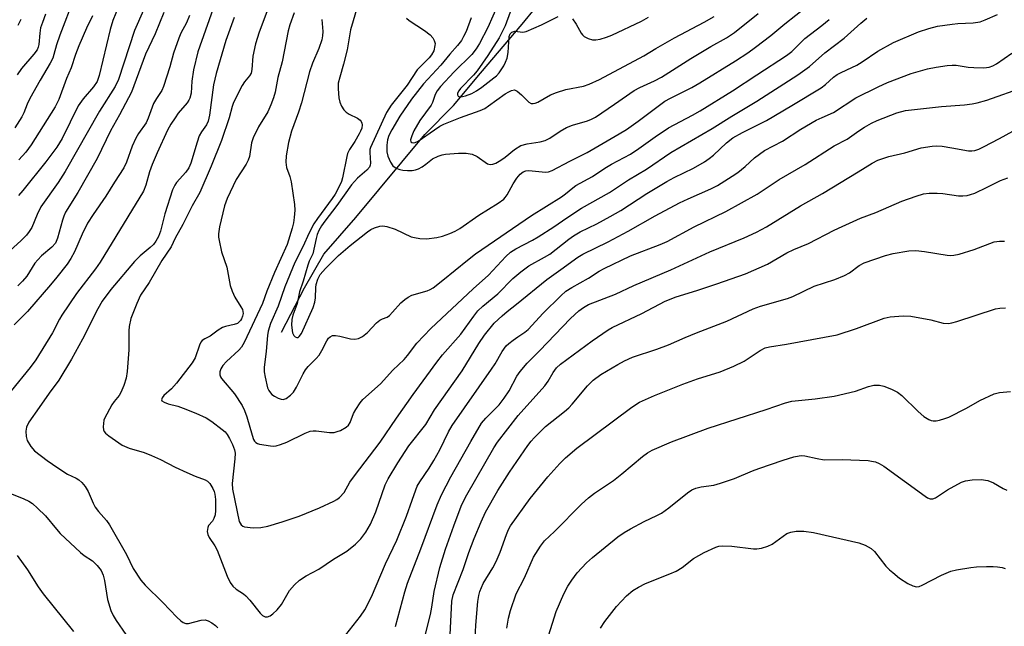
# Model space of a CAD drawing. Units: inches. Extents: x 1225772 to 1231772, y 593453 to 597453.
# Drawn here: x 1230181 to 1230436, y 595323 to 595480 of the extents above; entities that cross this region are included whole.
import ezdxf

# ---------------------------------------------------------------- set-up
doc = ezdxf.new("R2010")
doc.units = ezdxf.units.IN
doc.header["$MEASUREMENT"] = 0
doc.layers.add('HYDRO-Single Line Stream', color=4, linetype='Continuous')
doc.layers.add('Undefined', color=1, linetype='Continuous')

msp = doc.modelspace()

# ---------------------------------------------------------------- linework, layer by layer
at = {"layer": 'HYDRO-Single Line Stream'}
msp.add_lwpolyline([(1230248.63, 595399.05), (1230254.59, 595410.56), (1230259.67, 595419.29), (1230267.91, 595428.88), (1230285.88, 595450.42), (1230293.28, 595457.89), (1230300.3, 595466.34), (1230311.08, 595478.99), (1230318.18, 595487.72)], dxfattribs=at)
at = {"layer": 'Undefined'}
for points, elevation in [([(1230269.51, 595487.56), (1230266.57, 595477.51), (1230265.65, 595472.39), (1230264.7, 595468.61), (1230263.75, 595465.3), (1230263.38, 595463.68), (1230263.31, 595462.27), (1230263.55, 595459.94), (1230263.76, 595458.81), (1230264.2, 595457.73), (1230264.84, 595456.76), (1230265.45, 595456.16), (1230266.2, 595455.69), (1230268.34, 595454.6), (1230269.04, 595454.11), (1230269.34, 595453.73), (1230269.5, 595453.33), (1230269.57, 595452.86), (1230269.47, 595452.07), (1230269.18, 595451.29), (1230268.79, 595450.54), (1230267.64, 595448.6), (1230266.27, 595446.51), (1230265.78, 595445.49), (1230265.56, 595444.64), (1230264.51, 595439.17), (1230264.22, 595438.2), (1230263.79, 595437.22), (1230262.56, 595434.94), (1230261.82, 595433.74), (1230257.99, 595428.62), (1230257.02, 595427.18), (1230255.74, 595424.72), (1230254.25, 595421.36), (1230252.07, 595417.17), (1230249.55, 595410.84), (1230247.76, 595405.79), (1230245.76, 595401.3), (1230245.17, 595399.32), (1230244.98, 595398.18), (1230244.64, 595394.14), (1230244.17, 595389.93), (1230244.17, 595388.8), (1230244.39, 595387.41), (1230245.06, 595384.65), (1230245.38, 595383.93), (1230245.8, 595383.3), (1230246.13, 595382.93), (1230246.81, 595382.43), (1230247.82, 595381.93), (1230248.6, 595381.68), (1230249.1, 595381.64), (1230249.83, 595381.9), (1230250.97, 595382.7), (1230251.74, 595383.5), (1230252.55, 595384.83), (1230254.26, 595388.26), (1230254.84, 595389.28), (1230255.57, 595390.2), (1230257.65, 595392.24), (1230258.41, 595393.11), (1230259.15, 595394.31), (1230260.38, 595396.84), (1230260.86, 595397.49), (1230261.25, 595397.84), (1230261.92, 595398.18), (1230262.69, 595398.22), (1230263.78, 595398.04), (1230266.56, 595397.39), (1230267.67, 595397.26), (1230268.64, 595397.46), (1230269.66, 595397.98), (1230270.99, 595399.01), (1230273.32, 595401.47), (1230274.13, 595402.2), (1230274.82, 595402.58), (1230276.03, 595402.99), (1230276.7, 595403.42), (1230277.49, 595404.23), (1230279.58, 595406.67), (1230280.62, 595407.58), (1230281.52, 595408.17), (1230282.5, 595408.66), (1230286.43, 595409.83), (1230287.22, 595410.17), (1230287.97, 595410.6), (1230290.55, 595412.6), (1230296.89, 595417.79), (1230299, 595419.4), (1230313.47, 595429.32), (1230321.26, 595434.2), (1230322.36, 595434.99), (1230324.2, 595436.57), (1230325.05, 595437.19), (1230329.38, 595439.48), (1230332.56, 595441.63), (1230334.3, 595442.72), (1230339.23, 595445.3), (1230341.38, 595446.74), (1230345.58, 595449.77), (1230349.02, 595452.1), (1230355.32, 595455.43), (1230357.27, 595456.56), (1230365.67, 595461.75), (1230371.96, 595465.91), (1230379.71, 595470.85), (1230381.1, 595471.96), (1230384.43, 595475.27), (1230388.86, 595478.7), (1230390.73, 595480.25)], 494), ([(1230231.91, 595485.87), (1230226.98, 595471.88), (1230225.82, 595467.2), (1230225.42, 595464.27), (1230225.17, 595461.14), (1230224.84, 595459.8), (1230224.63, 595459.3), (1230224.18, 595458.59), (1230221.88, 595455.88), (1230221.04, 595454.75), (1230219.92, 595453.04), (1230219.11, 595451.54), (1230216.36, 595445.63), (1230215.07, 595442.61), (1230214.4, 595440.7), (1230213.49, 595437.25), (1230212.85, 595435.72), (1230201.59, 595417.24), (1230200.35, 595415.51), (1230195.47, 595409.13), (1230191.68, 595403.45), (1230191.07, 595402.43), (1230189.27, 595398.91), (1230184.88, 595391.87), (1230183.43, 595389.89), (1230178.52, 595383.87)], 504), ([(1230194.87, 595485.94), (1230191.15, 595476.18), (1230190.27, 595473.64), (1230189.62, 595471.16), (1230189.3, 595470.24), (1230188.63, 595468.93), (1230186.03, 595464.52), (1230183.33, 595459.72), (1230182.65, 595458.28), (1230181.78, 595455.98), (1230181.32, 595455.01), (1230179.42, 595452.1)], 516), ([(1230245.91, 595485.02), (1230242.84, 595476.95), (1230241.94, 595473.93), (1230241.22, 595470.76), (1230240.99, 595467.24), (1230240.79, 595466.34), (1230240.37, 595465.57), (1230239.08, 595464.02), (1230238.46, 595463.09), (1230236.23, 595458.71), (1230235.88, 595457.68), (1230235.09, 595454.75), (1230233.09, 595448.8), (1230230.44, 595442.14), (1230227.44, 595435.31), (1230225.43, 595431.86), (1230223.06, 595427.06), (1230221.08, 595423.44), (1230220, 595421.21), (1230217.59, 595417.72), (1230214.28, 595411.95), (1230212.09, 595408.65), (1230211.08, 595406.53), (1230209.58, 595402.62), (1230209.11, 595400.54), (1230209.03, 595399.42), (1230209.02, 595394.51), (1230208.62, 595388.91), (1230208.36, 595387.18), (1230207.71, 595385.25), (1230206.93, 595383.38), (1230206.5, 595382.64), (1230205.22, 595381.06), (1230204.67, 595380.24), (1230202.72, 595376.71), (1230202.55, 595376.2), (1230202.43, 595375.38), (1230202.42, 595374.55), (1230202.5, 595373.75), (1230202.67, 595373.27), (1230202.97, 595372.85), (1230203.81, 595372.14), (1230207.32, 595369.72), (1230209.16, 595369), (1230213.05, 595367.85), (1230214.9, 595367.1), (1230217.25, 595366.03), (1230221.08, 595364), (1230224.06, 595362.62), (1230226.26, 595361.68), (1230228.84, 595360.78), (1230229.49, 595360.37), (1230230.03, 595359.84), (1230230.87, 595358.48), (1230231.19, 595357.74), (1230231.37, 595357.07), (1230231.52, 595355.65), (1230231.54, 595352.8), (1230231.44, 595351.68), (1230231.12, 595350.69), (1230230.74, 595350.03), (1230229.73, 595348.9), (1230229.52, 595348.42), (1230229.36, 595347.36), (1230229.5, 595346.57), (1230229.87, 595345.82), (1230231.33, 595343.65), (1230231.98, 595342.46), (1230234.57, 595335.71), (1230235.35, 595334.12), (1230236.06, 595333.19), (1230236.88, 595332.37), (1230238.82, 595331.13), (1230239.42, 595330.64), (1230240.41, 595329.54), (1230243.13, 595326.13), (1230243.73, 595325.56), (1230244.38, 595325.23), (1230245.05, 595325.16), (1230245.75, 595325.42), (1230246.42, 595325.94), (1230247.49, 595326.98), (1230248.61, 595328.36), (1230250.72, 595331.99), (1230252.05, 595333.53), (1230253.3, 595334.75), (1230255.01, 595335.86), (1230258.34, 595337.57), (1230262.1, 595340.12), (1230265.63, 595342.27), (1230267.87, 595344.05), (1230269.24, 595345.44), (1230270.56, 595347.19), (1230271.74, 595349.26), (1230273.11, 595352.47), (1230275.56, 595359.48), (1230276.33, 595360.97), (1230278.84, 595365.16), (1230281.69, 595369.54), (1230286.07, 595375.12), (1230288.37, 595378.89), (1230295.52, 595389.04), (1230299.87, 595396.11), (1230301.34, 595398.33), (1230303.84, 595401.41), (1230305.88, 595403.36), (1230307.16, 595404.45), (1230309.61, 595406.31), (1230317.47, 595412.75), (1230321.15, 595415.31), (1230325.55, 595418.53), (1230326.85, 595419.34), (1230333.41, 595422.52), (1230338.56, 595425.29), (1230345.63, 595429.3), (1230351.91, 595432.65), (1230354.18, 595433.73), (1230360.05, 595436.27), (1230361.81, 595437.19), (1230365.57, 595439.56), (1230367.01, 595440.54), (1230368.98, 595442.11), (1230371.4, 595444.34), (1230373.99, 595446.23), (1230378.65, 595448.63), (1230383.42, 595451.77), (1230387.35, 595454.07), (1230388.89, 595454.84), (1230391.84, 595456.1), (1230397.69, 595459.94), (1230403.44, 595462.8), (1230405.87, 595463.86), (1230411.98, 595466.2), (1230416.24, 595467.39), (1230418.51, 595467.89), (1230421.33, 595468.32), (1230422.65, 595468.4), (1230423.66, 595468.35), (1230426.83, 595467.89), (1230428.28, 595467.78), (1230430.87, 595467.7), (1230432.23, 595467.88), (1230433.21, 595468.22), (1230434.16, 595468.72), (1230438.16, 595471.52)], 500), ([(1230304.81, 595484.08), (1230302.17, 595478.2), (1230300.04, 595474.03), (1230299.16, 595472.65), (1230298, 595471.19), (1230293.49, 595466.69), (1230289.92, 595462.82), (1230289, 595461.7), (1230288.5, 595460.81), (1230287.86, 595458.72), (1230287.49, 595457.96), (1230284.58, 595454.04), (1230282.98, 595451.32), (1230282.44, 595450.02), (1230282.16, 595449.02), (1230282.22, 595448.46), (1230282.49, 595448.28), (1230282.89, 595448.23), (1230283.34, 595448.3), (1230284.07, 595448.64), (1230288.31, 595451.63), (1230289.75, 595452.54), (1230290.76, 595453.07), (1230295.07, 595454.83), (1230300.2, 595456.64), (1230301.37, 595457.15), (1230302.37, 595457.79), (1230306.64, 595460.91), (1230307.59, 595461.5), (1230308.34, 595461.84), (1230309.08, 595461.94), (1230309.77, 595461.65), (1230310.88, 595460.72), (1230312.83, 595458.79), (1230313.46, 595458.47), (1230313.96, 595458.43), (1230314.46, 595458.5), (1230315.19, 595458.78), (1230318.46, 595460.67), (1230320.01, 595461.33), (1230322.44, 595462.04), (1230327.04, 595462.94), (1230328.44, 595463.42), (1230331.13, 595464.7), (1230342.63, 595470.84), (1230345.75, 595472.73), (1230350.59, 595475.47), (1230358.35, 595479.51), (1230360.9, 595481.04)], 488), ([(1230212.84, 595482.67), (1230210.52, 595477.42), (1230206.4, 595464.67), (1230205.53, 595462.83), (1230201.46, 595456.43), (1230192.56, 595440.78), (1230190.67, 595437.92), (1230186.25, 595431.61), (1230185.22, 595429.65), (1230183.84, 595426.27), (1230183.2, 595425.17), (1230182.46, 595424.28), (1230181.03, 595422.82), (1230175.43, 595417.76)], 510), ([(1230187.43, 595481.6), (1230186.6, 595479.44), (1230186.16, 595478.07), (1230185.93, 595476.69), (1230185.72, 595473.77), (1230185.55, 595473.05), (1230185.22, 595472.38), (1230184.39, 595471.26), (1230181.19, 595467.49), (1230180.07, 595465.91)], 518), ([(1230218.12, 595482.03), (1230215.83, 595476.54), (1230213.39, 595471.23), (1230210.37, 595463.04), (1230209.69, 595461.39), (1230206.59, 595455.45), (1230204.24, 595451.33), (1230200.85, 595444.19), (1230195.77, 595435.37), (1230192.65, 595430.22), (1230192.2, 595429.22), (1230191.84, 595428.17), (1230190.54, 595423.45), (1230189.98, 595422.22), (1230189.04, 595421.18), (1230186.41, 595418.89), (1230185.39, 595417.89), (1230184.68, 595416.97), (1230182.56, 595413.65), (1230181.47, 595412.35), (1230180.24, 595411.12)], 508), ([(1230206.48, 595483.74), (1230204.85, 595479.97), (1230204.16, 595477.65), (1230201.35, 595465.74), (1230200.79, 595464.14), (1230199.88, 595462.78), (1230197.19, 595459.68), (1230195.92, 595457.8), (1230191.71, 595449.34), (1230190.38, 595447.09), (1230187.52, 595443.29), (1230181.53, 595435.86), (1230180.41, 595434.56)], 512), ([(1230251.93, 595481.97), (1230250.8, 595478.86), (1230250.34, 595477.31), (1230248.82, 595469.29), (1230247.7, 595465.19), (1230246.97, 595461.38), (1230246.6, 595459.93), (1230245.91, 595458.09), (1230245.11, 595456.29), (1230242.64, 595452.34), (1230241.32, 595449.53), (1230240.87, 595448.21), (1230240.32, 595444.71), (1230240.01, 595443.69), (1230239.45, 595442.67), (1230236.88, 595438.7), (1230234.57, 595433.79), (1230233.9, 595431.84), (1230232.56, 595426.41), (1230232.27, 595424.59), (1230232.3, 595423.74), (1230232.44, 595422.85), (1230233.1, 595419.93), (1230234.43, 595415.93), (1230235.36, 595411.16), (1230235.84, 595409.76), (1230236.58, 595408.13), (1230238.14, 595405.69), (1230238.52, 595404.94), (1230238.68, 595403.94), (1230238.57, 595403.2), (1230238.28, 595402.51), (1230238, 595402.08), (1230237.62, 595401.68), (1230237.19, 595401.37), (1230236.4, 595401.07), (1230234.12, 595400.58), (1230233.33, 595400.29), (1230232.2, 595399.59), (1230230.16, 595398.06), (1230228.72, 595397.37), (1230228.08, 595396.88), (1230227.76, 595396.45), (1230227.4, 595395.7), (1230226.23, 595392.39), (1230225.5, 595391.12), (1230221.43, 595385.83), (1230220.11, 595384.39), (1230218.14, 595382.63), (1230217.72, 595382.07), (1230217.52, 595381.54), (1230217.63, 595381.23), (1230218.21, 595380.87), (1230219.28, 595380.5), (1230221.71, 595379.87), (1230223.12, 595379.38), (1230226.44, 595378.08), (1230229.08, 595376.82), (1230230.57, 595375.92), (1230233.28, 595373.86), (1230234.06, 595373.17), (1230234.58, 595372.51), (1230235.16, 595371.49), (1230235.91, 595369.9), (1230236.42, 595368.55), (1230236.6, 595367.71), (1230236.57, 595366.16), (1230235.83, 595359.84), (1230235.93, 595358.31), (1230237.69, 595349.91), (1230238.19, 595349.04), (1230238.58, 595348.76), (1230239.07, 595348.59), (1230241.33, 595348.33), (1230243.31, 595348.34), (1230245.12, 595348.74), (1230248.84, 595349.87), (1230253.25, 595351.35), (1230258.52, 595353.48), (1230262.24, 595355.19), (1230263, 595355.62), (1230263.69, 595356.15), (1230264.87, 595357.45), (1230266.42, 595360.13), (1230267.55, 595361.83), (1230274.27, 595370.57), (1230278.51, 595376.79), (1230282.79, 595382.9), (1230288.96, 595391.3), (1230290.42, 595393.16), (1230295.16, 595398.56), (1230298.54, 595403.25), (1230299.6, 595404.6), (1230300.85, 595405.8), (1230304.79, 595409.05), (1230308.69, 595413.03), (1230310.71, 595414.71), (1230312.84, 595416.27), (1230316.9, 595418.51), (1230318.23, 595419.33), (1230323.24, 595423.25), (1230324.41, 595424.08), (1230326.14, 595425.11), (1230330.45, 595427.23), (1230333.95, 595429.07), (1230336.7, 595430.69), (1230343.45, 595435.03), (1230348.6, 595438.16), (1230350.55, 595439.22), (1230355.54, 595441.68), (1230358.4, 595443.32), (1230359.64, 595444.13), (1230360.75, 595445), (1230364.11, 595448.22), (1230365.75, 595449.48), (1230368.22, 595450.87), (1230374.5, 595454.04), (1230381.08, 595457.89), (1230388.69, 595462.53), (1230389.8, 595463.4), (1230391.85, 595465.27), (1230392.81, 595465.94), (1230393.82, 595466.48), (1230396.65, 595467.75), (1230397.89, 595468.41), (1230399.33, 595469.28), (1230403.38, 595471.99), (1230407.45, 595474.24), (1230413.92, 595477.05), (1230416.62, 595477.94), (1230418.84, 595478.48), (1230422.64, 595479.06), (1230424.09, 595479.21), (1230428.13, 595479.39), (1230429.88, 595479.64), (1230431.25, 595480.11), (1230434.46, 595481.49)], 498), ([(1230281.07, 595480.55), (1230281.75, 595479.99), (1230285.77, 595477.42), (1230287.24, 595476.25), (1230287.93, 595475.47), (1230288.3, 595474.79), (1230288.48, 595474), (1230288.46, 595473.45), (1230288.14, 595472.08), (1230287.58, 595471.05), (1230286.94, 595470.3), (1230283.82, 595467.16), (1230281.24, 595463.23), (1230277.12, 595457.98), (1230275.92, 595456.1), (1230271.74, 595447.03), (1230271.6, 595446.48), (1230271.54, 595445.75), (1230271.74, 595442.94), (1230271.69, 595442.4), (1230271.51, 595441.93), (1230270.82, 595441.14), (1230268.34, 595439.02), (1230266.8, 595437.28), (1230263.03, 595432), (1230259.85, 595427.89), (1230259.06, 595426.7), (1230258.37, 595425.43), (1230257.94, 595424.46), (1230257.61, 595423.43), (1230256.81, 595419.45), (1230255.87, 595417.53), (1230255.47, 595416.45), (1230254.28, 595412.35), (1230253.34, 595409.53), (1230252.69, 595406.53), (1230251.61, 595403.5), (1230251.29, 595402.39), (1230251.21, 595400.93), (1230251.54, 595398.91), (1230251.86, 595398.19), (1230252.19, 595397.86), (1230252.59, 595397.68), (1230252.95, 595397.73), (1230253.27, 595397.94), (1230253.83, 595398.77), (1230256.83, 595405.48), (1230257.27, 595406.84), (1230257.5, 595407.95), (1230257.54, 595410.66), (1230257.64, 595411.45), (1230258.05, 595412.8), (1230258.71, 595414.06), (1230260.03, 595415.63), (1230263.43, 595418.97), (1230266.45, 595421.58), (1230270.92, 595425.12), (1230271.82, 595425.69), (1230272.76, 595426.15), (1230274.12, 595426.56), (1230274.94, 595426.66), (1230276.02, 595426.49), (1230278.15, 595425.79), (1230282.32, 595423.85), (1230283.14, 595423.62), (1230284.56, 595423.41), (1230286.29, 595423.33), (1230288.94, 595423.63), (1230290.38, 595423.96), (1230292.33, 595424.65), (1230293.67, 595425.26), (1230294.9, 595426), (1230299.87, 595429.46), (1230304.86, 595432.59), (1230306.3, 595433.63), (1230306.69, 595434.02), (1230307.19, 595434.69), (1230308.74, 595437.57), (1230309.68, 595439.01), (1230310.56, 595440.12), (1230311.36, 595440.72), (1230312.02, 595440.98), (1230312.83, 595441.07), (1230317.14, 595440.64), (1230317.91, 595440.73), (1230318.84, 595441.04), (1230323.46, 595443.5), (1230327.97, 595445.68), (1230336.28, 595450.52), (1230338.12, 595451.69), (1230341.17, 595453.82), (1230348.15, 595459.03), (1230349.56, 595459.83), (1230355.09, 595462.6), (1230357.16, 595463.76), (1230366.4, 595469.49), (1230369.63, 595471.6), (1230371.64, 595473.04), (1230375.59, 595476.07), (1230379.26, 595479.11), (1230384.99, 595483.61)], 492), ([(1230297.83, 595480.66), (1230296.52, 595477.15), (1230295.89, 595475.82), (1230295.32, 595474.82), (1230294.33, 595473.45), (1230292.3, 595471.26), (1230289.97, 595468.4), (1230285.48, 595463.52), (1230282.4, 595459.6), (1230279.36, 595455.18), (1230277.3, 595451.62), (1230276.52, 595450.1), (1230276.14, 595448.99), (1230275.98, 595447.58), (1230275.99, 595445.87), (1230276.21, 595444.77), (1230276.9, 595443.21), (1230277.52, 595442.29), (1230278.4, 595441.62), (1230279.36, 595441.28), (1230280.17, 595441.13), (1230281.35, 595441.06), (1230282.52, 595441.06), (1230283.38, 595441.18), (1230284.17, 595441.48), (1230285.18, 595442.03), (1230286.14, 595442.67), (1230287.86, 595444.03), (1230289.31, 595444.77), (1230290.35, 595445.12), (1230291.17, 595445.28), (1230294.61, 595445.56), (1230296.56, 595445.57), (1230298.1, 595445.29), (1230299.38, 595444.71), (1230302.12, 595442.8), (1230302.82, 595442.59), (1230303.51, 595442.66), (1230304.3, 595442.97), (1230305.57, 595443.73), (1230306.66, 595444.52), (1230309.09, 595446.5), (1230310.75, 595447.49), (1230312.36, 595447.98), (1230315.77, 595448.46), (1230317.08, 595448.81), (1230318.3, 595449.41), (1230320.92, 595451.23), (1230322.57, 595452.21), (1230324.15, 595452.81), (1230328.02, 595453.89), (1230329.06, 595454.33), (1230330.08, 595454.88), (1230335.09, 595458.22), (1230340.18, 595461.81), (1230341.6, 595462.6), (1230345.46, 595464.34), (1230347.28, 595465.31), (1230354.81, 595470.1), (1230360.06, 595473.22), (1230364.07, 595475.45), (1230366.18, 595476.87), (1230372.28, 595481.75)], 490), ([(1230307.95, 595482.11), (1230306.69, 595478.63), (1230305.13, 595475.49), (1230302.22, 595470.9), (1230299.42, 595466.93), (1230298.44, 595465.76), (1230295.11, 595462.33), (1230294.62, 595461.71), (1230294.31, 595461.08), (1230294.28, 595460.67), (1230294.47, 595460.35), (1230294.84, 595460.2), (1230295.58, 595460.23), (1230296.39, 595460.44), (1230298.02, 595461.07), (1230299.28, 595461.71), (1230300.66, 595462.68), (1230303.74, 595465.06), (1230304.41, 595465.64), (1230305.12, 595466.4), (1230306.32, 595468.17), (1230306.81, 595469.18), (1230307.21, 595470.24), (1230307.48, 595471.63), (1230307.71, 595475.82), (1230307.95, 595476.5), (1230308.43, 595476.98), (1230309.17, 595477.17), (1230311.28, 595476.98), (1230312.17, 595477.16), (1230316.11, 595478.85), (1230320.43, 595480.99)], 486), ([(1230224.77, 595481.23), (1230223.96, 595479.37), (1230222.54, 595476.72), (1230221.97, 595475.41), (1230220.63, 595471.51), (1230219.67, 595467.92), (1230218.05, 595462.86), (1230217.56, 595461.84), (1230216.18, 595459.69), (1230215.47, 595458.4), (1230214.04, 595454.62), (1230213.5, 595453.43), (1230211.57, 595450.68), (1230210.89, 595449.42), (1230209.94, 595447.33), (1230208.43, 595443.21), (1230207.75, 595441.74), (1230205.31, 595438.04), (1230203.06, 595434.34), (1230199.78, 595429.62), (1230198.33, 595427.38), (1230196.94, 595424.53), (1230194.98, 595419.89), (1230193.98, 595418.16), (1230193, 595416.76), (1230190.38, 595413.36), (1230188.7, 595411.33), (1230182.73, 595404.47), (1230179.27, 595400.96)], 506), ([(1230181.01, 595480.21), (1230180.26, 595478.7)], 520), ([(1230199.64, 595481.21), (1230198.07, 595477.99), (1230196.03, 595473.43), (1230195.19, 595471.19), (1230194.09, 595467.65), (1230192.87, 595464.92), (1230190.84, 595459.43), (1230189.9, 595457.54), (1230183.73, 595447.72), (1230182.32, 595445.78), (1230180.53, 595443.83)], 514), ([(1230236.35, 595480.78), (1230234.19, 595474.8), (1230231.68, 595466.2), (1230231.02, 595463.28), (1230229.95, 595455.42), (1230229.59, 595453.81), (1230229.18, 595452.93), (1230227.86, 595451.05), (1230227.33, 595450.04), (1230226.76, 595448.43), (1230225.09, 595442.96), (1230224.58, 595441.7), (1230223.86, 595440.64), (1230221.41, 595437.92), (1230220.99, 595437.25), (1230220.41, 595436.04), (1230218.41, 595429.82), (1230217.22, 595425.31), (1230216.72, 595423.93), (1230216.04, 595422.67), (1230215.41, 595421.85), (1230214.58, 595421.08), (1230211.95, 595418.9), (1230210.53, 595417.43), (1230204.39, 595410.16), (1230202.16, 595407.1), (1230200.98, 595405.14), (1230197.05, 595397.23), (1230194.2, 595392.11), (1230190.84, 595386.66), (1230188.33, 595383.28), (1230185.81, 595379.49), (1230183.09, 595375.71), (1230182.49, 595374.42), (1230182.28, 595373.35), (1230182.36, 595372.02), (1230182.69, 595370.96), (1230183.6, 595369.43), (1230184.56, 595368.32), (1230187.82, 595365.77), (1230190.62, 595363.84), (1230193.15, 595362.26), (1230195.37, 595361.16), (1230196.05, 595360.74), (1230196.86, 595360.02), (1230197.75, 595358.98), (1230198.48, 595357.75), (1230199.75, 595354.71), (1230200.29, 595353.65), (1230201.14, 595352.52), (1230203.21, 595350.19), (1230204, 595349.06), (1230208.4, 595341.41), (1230210.16, 595337.72), (1230212.13, 595334.74), (1230213.24, 595333.37), (1230217.88, 595328.95), (1230221.46, 595325.09), (1230222.49, 595324.16), (1230223.14, 595323.71), (1230223.83, 595323.48), (1230224.53, 595323.5), (1230227.8, 595324.32), (1230228.88, 595324.4), (1230229.64, 595324.16), (1230230.6, 595323.61), (1230231.5, 595322.93), (1230232.09, 595322.3)], 502), ([(1230259.15, 595480.22), (1230259.37, 595477.08), (1230259.29, 595476.01), (1230259.09, 595474.97), (1230258.32, 595472.67), (1230256.68, 595468.87), (1230255.88, 595466.66), (1230253.86, 595458.59), (1230253.09, 595456.19), (1230251.26, 595451.29), (1230250.49, 595448.27), (1230249.88, 595444.88), (1230249.75, 595443.2), (1230249.97, 595441.86), (1230250.81, 595439.51), (1230251.19, 595438.09), (1230252.05, 595432.21), (1230252.11, 595430.77), (1230251.97, 595428.83), (1230251.78, 595427.45), (1230251.44, 595426.08), (1230250.09, 595421.8), (1230246.87, 595414.55), (1230244.87, 595409.72), (1230243.7, 595406.53), (1230238.96, 595396.38), (1230238.26, 595395.2), (1230237.59, 595394.39), (1230234.35, 595391.43), (1230233.42, 595390.46), (1230232.87, 595389.6), (1230232.64, 595388.8), (1230232.63, 595387.99), (1230232.78, 595387.52), (1230233.06, 595387.05), (1230236.48, 595383.06), (1230238.41, 595380.05), (1230239.04, 595378.73), (1230239.64, 595377.1), (1230241, 595372.33), (1230241.39, 595371.25), (1230241.65, 595370.79), (1230242, 595370.41), (1230242.45, 595370.16), (1230242.97, 595370), (1230245.83, 595369.55), (1230246.69, 595369.52), (1230247.25, 595369.58), (1230248.37, 595369.9), (1230250.02, 595370.55), (1230254.81, 595372.88), (1230256.08, 595373.35), (1230256.87, 595373.46), (1230257.67, 595373.46), (1230261.13, 595373.07), (1230262.28, 595373.07), (1230263.11, 595373.28), (1230263.92, 595373.59), (1230265.43, 595374.4), (1230266.02, 595374.97), (1230266.47, 595375.67), (1230267.37, 595377.96), (1230267.93, 595378.98), (1230269.05, 595380.7), (1230269.79, 595381.6), (1230274.31, 595385.65), (1230277.57, 595389.22), (1230280.44, 595391.95), (1230281.32, 595392.99), (1230283.76, 595396.21), (1230287.36, 595399.99), (1230298.37, 595410.33), (1230302.35, 595413.88), (1230306.83, 595418.69), (1230308.07, 595419.82), (1230309.48, 595420.71), (1230313.77, 595422.95), (1230315.27, 595423.82), (1230319.28, 595426.41), (1230322.7, 595428.79), (1230326.51, 595431.29), (1230333.79, 595435.34), (1230338.69, 595438.62), (1230343.34, 595441.37), (1230349.64, 595445.71), (1230360.42, 595451.94), (1230365.5, 595455.16), (1230371.97, 595459.03), (1230382.62, 595465.89), (1230385.66, 595468.02), (1230389.59, 595471.55), (1230394.67, 595475.39), (1230398.95, 595479.28), (1230400.54, 595480.58)], 496), ([(1230324.13, 595480.39), (1230325.09, 595479.04), (1230326.4, 595476.68), (1230326.74, 595476.22), (1230327.16, 595475.85), (1230328.19, 595475.32), (1230329.31, 595474.99), (1230330.17, 595474.95), (1230331.33, 595475.13), (1230332.98, 595475.66), (1230334.32, 595476.21), (1230342.02, 595479.82), (1230343.84, 595480.83)], 486), ([(1230265.32, 595320.55), (1230269.14, 595325.33), (1230270.31, 595327.02), (1230272.02, 595330.41), (1230275.62, 595338.95), (1230278.61, 595345.06), (1230281.07, 595351.3), (1230282.59, 595355.49), (1230283.46, 595358.16), (1230283.85, 595359.1), (1230284.54, 595360.26), (1230286.98, 595363.81), (1230288.19, 595365.81), (1230289.72, 595368.57), (1230292, 595373.21), (1230292.94, 595374.88), (1230303.14, 595389.44), (1230304.05, 595390.84), (1230305.92, 595394.07), (1230306.97, 595395.49), (1230307.59, 595396.11), (1230308.74, 595397.03), (1230309.94, 595397.89), (1230311.77, 595399.05), (1230312.68, 595399.81), (1230316.51, 595404), (1230321.15, 595408.54), (1230322.43, 595409.68), (1230323.99, 595410.71), (1230328.34, 595413.1), (1230331.11, 595414.89), (1230332.33, 595415.58), (1230339.19, 595418.91), (1230346.86, 595421.82), (1230348.74, 595422.62), (1230355.72, 595426.45), (1230363.93, 595430.42), (1230372.07, 595434.94), (1230377.79, 595438.68), (1230384.55, 595442.56), (1230392.02, 595447.42), (1230395.4, 595449.2), (1230398.41, 595451.32), (1230399.92, 595452.29), (1230401.72, 595453.34), (1230403.21, 595454.03), (1230408.33, 595456), (1230410.59, 595456.58), (1230419.9, 595457.66), (1230425.85, 595458.09), (1230427.81, 595458.33), (1230429.17, 595458.58), (1230431.66, 595459.33), (1230441.39, 595462.79)], 502), ([(1230278.2, 595322.7), (1230280.64, 595331.66), (1230281.35, 595333.92), (1230284.84, 595342.88), (1230289.04, 595354.25), (1230290.18, 595356.9), (1230292.55, 595361.49), (1230297.73, 595370.72), (1230300.55, 595375.44), (1230301.64, 595376.78), (1230305.1, 595380.26), (1230306.44, 595381.92), (1230307.71, 595383.87), (1230309.73, 595387.66), (1230310.55, 595388.85), (1230312.39, 595391.06), (1230315.61, 595394.21), (1230323.65, 595402.62), (1230325.82, 595404.61), (1230326.97, 595405.48), (1230328.34, 595406.22), (1230335.35, 595408.97), (1230340.08, 595411.23), (1230349.7, 595415.28), (1230359.79, 595419.92), (1230368.7, 595423.56), (1230371.93, 595425.02), (1230374.45, 595426.41), (1230383.27, 595431.85), (1230388.99, 595435.04), (1230398.25, 595440.69), (1230401.88, 595442.98), (1230403.35, 595443.75), (1230406.19, 595444.66), (1230410.39, 595445.67), (1230414.63, 595446.94), (1230417.47, 595447.38), (1230418.62, 595447.44), (1230420.02, 595447.33), (1230422.54, 595446.95), (1230426.86, 595446.17), (1230427.72, 595446.13), (1230428.57, 595446.26), (1230429.58, 595446.61), (1230430.77, 595447.19), (1230434.95, 595449.34), (1230438.39, 595451.25)], 504), ([(1230285.15, 595317.21), (1230287.29, 595325.78), (1230287.66, 595327.71), (1230288.24, 595331.77), (1230289.72, 595337.97), (1230291.17, 595342.72), (1230293.35, 595348.8), (1230295.29, 595353.93), (1230295.92, 595355.38), (1230296.71, 595356.84), (1230303.78, 595369.03), (1230304.71, 595370.51), (1230310.09, 595377.47), (1230316.94, 595385.11), (1230317.84, 595386.36), (1230319.12, 595388.62), (1230320.04, 595389.81), (1230321.08, 595390.75), (1230322.66, 595391.98), (1230329.29, 595396.87), (1230333.39, 595399.72), (1230334.45, 595400.3), (1230342.11, 595403.95), (1230348.17, 595407.12), (1230351.04, 595408.25), (1230356.39, 595409.89), (1230361.64, 595411.61), (1230369.04, 595414.22), (1230374.75, 595416.76), (1230379.79, 595419.71), (1230381.62, 595420.57), (1230385.34, 595422.1), (1230392.03, 595425.56), (1230394.12, 595426.55), (1230398.88, 595428.64), (1230402.89, 595430.11), (1230409.61, 595433.09), (1230413.34, 595434.39), (1230415.26, 595434.96), (1230416.7, 595435.13), (1230418.75, 595435.15), (1230420.22, 595435.03), (1230424.29, 595434.44), (1230425.43, 595434.46), (1230426.55, 595434.59), (1230427.38, 595434.77), (1230428.5, 595435.18), (1230431.75, 595436.69), (1230435.18, 595438.47), (1230437.1, 595439.13)], 506), ([(1230292.37, 595320.48), (1230292.86, 595329.27), (1230293.15, 595330.94), (1230295.75, 595337.51), (1230297.28, 595341.89), (1230298.66, 595345.5), (1230300.42, 595349.86), (1230301.57, 595352.4), (1230304.76, 595357.99), (1230307.81, 595362.78), (1230312.55, 595369.65), (1230313.4, 595370.78), (1230314.18, 595371.66), (1230317.18, 595374.57), (1230322.1, 595378.46), (1230323.2, 595379.41), (1230324.08, 595380.36), (1230328.08, 595385.19), (1230329.51, 595386.64), (1230331.51, 595388.07), (1230335.89, 595390.68), (1230337.64, 595391.63), (1230339.73, 595392.56), (1230346.07, 595394.69), (1230349.07, 595395.78), (1230353.37, 595397.71), (1230356.35, 595398.94), (1230364.16, 595401.95), (1230370.99, 595405.17), (1230372.94, 595405.8), (1230379.96, 595407.84), (1230381.32, 595408.31), (1230386.86, 595411.04), (1230392.19, 595412.72), (1230394.76, 595413.81), (1230395.98, 595414.48), (1230398.56, 595416.37), (1230399.82, 595417.07), (1230405.35, 595419.01), (1230407.34, 595419.52), (1230411.45, 595420.16), (1230413.21, 595420.25), (1230415.52, 595420.06), (1230421.32, 595419.06), (1230422.17, 595419.01), (1230423.06, 595419.06), (1230424.47, 595419.35), (1230428.34, 595420.51), (1230433.56, 595422.51), (1230434.92, 595422.72), (1230436.27, 595422.7)], 508), ([(1230298.8, 595317.86), (1230299.05, 595323), (1230299.61, 595329.13), (1230299.86, 595330.73), (1230300.11, 595331.78), (1230301, 595333.86), (1230303.51, 595337.94), (1230304.33, 595339.53), (1230305.41, 595342), (1230307.01, 595346.6), (1230307.56, 595347.87), (1230308.07, 595348.81), (1230313.18, 595355.94), (1230317.77, 595361.51), (1230320.85, 595365.01), (1230322.32, 595366.47), (1230325.31, 595368.93), (1230339.51, 595379.63), (1230341.5, 595380.88), (1230345.39, 595382.67), (1230352.74, 595385.61), (1230356.61, 595386.94), (1230362.49, 595388.78), (1230366.05, 595390.24), (1230368.72, 595391.51), (1230372.85, 595394.34), (1230374.14, 595395.01), (1230375.28, 595395.28), (1230379.69, 595395.95), (1230392.82, 595398.38), (1230397.82, 595400.01), (1230405.03, 595402.69), (1230406.56, 595403.07), (1230409.97, 595403.29), (1230411.97, 595403.23), (1230417.11, 595402.32), (1230420.35, 595401.42), (1230421.69, 595401.33), (1230422.53, 595401.48), (1230423.91, 595401.88), (1230433.87, 595405.13), (1230435.02, 595405.34), (1230436.49, 595405.37)], 510), ([(1230307.13, 595322.28), (1230307.53, 595324.84), (1230308.03, 595326.8), (1230309.57, 595331.17), (1230311.7, 595335.34), (1230314.03, 595340.7), (1230315.81, 595343.57), (1230316.9, 595344.88), (1230319.51, 595347.34), (1230326.45, 595354.45), (1230328.26, 595356.12), (1230329.86, 595357.31), (1230334.83, 595360.59), (1230336.96, 595362.29), (1230342.28, 595366.83), (1230343.6, 595367.75), (1230344.82, 595368.41), (1230349.84, 595370.59), (1230359.39, 595374.2), (1230374.43, 595379), (1230379.44, 595380.78), (1230381.09, 595381.14), (1230387.14, 595381.78), (1230392.07, 595382.5), (1230397.58, 595383.75), (1230400.94, 595384.97), (1230402.37, 595385.3), (1230403.81, 595385.29), (1230404.94, 595385.08), (1230406.89, 595384.3), (1230408.49, 595383.51), (1230409.64, 595382.62), (1230413.81, 595378.52), (1230415.29, 595377.23), (1230416.57, 595376.38), (1230417.25, 595376.12), (1230417.72, 595376.04), (1230418.53, 595376.09), (1230419.35, 595376.26), (1230420.72, 595376.65), (1230421.77, 595377.04), (1230426.36, 595379.35), (1230429.87, 595381.34), (1230433.59, 595383.04), (1230434.96, 595383.42), (1230437.78, 595383.65)], 512), ([(1230317.49, 595318.9), (1230319.94, 595326.56), (1230321.91, 595331.13), (1230322.97, 595333.19), (1230323.94, 595334.69), (1230325.35, 595336.63), (1230327.78, 595339.2), (1230329.31, 595340.57), (1230335.94, 595345.93), (1230337.52, 595347.06), (1230339.24, 595348.06), (1230342.78, 595349.97), (1230346.02, 595351.48), (1230347.23, 595352.14), (1230349.13, 595353.52), (1230353.95, 595357.34), (1230355.14, 595358.14), (1230356.19, 595358.57), (1230357.56, 595358.96), (1230360.81, 595359.4), (1230362.52, 595359.88), (1230366.18, 595361.13), (1230370.82, 595363.1), (1230372.47, 595363.72), (1230378.83, 595365.86), (1230381.56, 595366.69), (1230382.94, 595367), (1230383.68, 595367.04), (1230384.46, 595366.97), (1230387.59, 595366.25), (1230389.45, 595365.98), (1230394.32, 595366.03), (1230396.4, 595365.97), (1230400.87, 595365.74), (1230401.72, 595365.63), (1230402.76, 595365.39), (1230403.72, 595365), (1230404.89, 595364.33), (1230415.61, 595356.5), (1230416.29, 595356.07), (1230416.97, 595355.84), (1230417.64, 595355.84), (1230418.37, 595356.12), (1230421.44, 595358.18), (1230425.05, 595360.14), (1230426.14, 595360.52), (1230427.87, 595360.74), (1230430.22, 595360.83), (1230431.87, 595360.54), (1230433.39, 595359.97), (1230435.88, 595358.49), (1230436.88, 595358.03)], 514), ([(1230173.36, 595359.23), (1230181.8, 595355.86), (1230183.09, 595355.21), (1230184.06, 595354.59), (1230185.38, 595353.44), (1230187.46, 595351.38), (1230190.25, 595347.91), (1230191.23, 595346.84), (1230196.49, 595341.85), (1230197.42, 595341.14), (1230199.59, 595339.74), (1230200.8, 595338.55), (1230201.83, 595337.19), (1230202.37, 595335.97), (1230202.69, 595334.62), (1230203.5, 595329.71), (1230204.38, 595326.88), (1230204.95, 595325.53), (1230205.74, 595324.27), (1230208.27, 595320.59)], 504), ([(1230331.43, 595322.28), (1230332.55, 595324), (1230335.58, 595327.91), (1230338.14, 595330.62), (1230339.83, 595332.02), (1230341.27, 595332.92), (1230343.05, 595333.85), (1230349.44, 595336.32), (1230351.06, 595337.08), (1230352.58, 595338.01), (1230355.52, 595340.32), (1230358.27, 595341.91), (1230361.32, 595343.27), (1230362.09, 595343.5), (1230363.15, 595343.66), (1230365.5, 595343.55), (1230371.12, 595342.86), (1230372, 595342.85), (1230373.16, 595343.05), (1230374.86, 595343.55), (1230375.93, 595344.03), (1230378.8, 595346.15), (1230379.79, 595346.78), (1230380.82, 595347.18), (1230382.18, 595347.46), (1230384.13, 595347.39), (1230386.65, 595347.04), (1230398.41, 595344.37), (1230400.09, 595343.83), (1230401.6, 595342.93), (1230402.48, 595342.19), (1230405.46, 595338.37), (1230406.36, 595337.41), (1230407.22, 595336.66), (1230409.03, 595335.26), (1230411.15, 595333.88), (1230412.41, 595333.2), (1230413.38, 595332.94), (1230414.09, 595333.06), (1230414.89, 595333.38), (1230419.93, 595336), (1230422.35, 595337.07), (1230423.76, 595337.42), (1230427.53, 595338), (1230428.99, 595338.16), (1230431.58, 595338.27), (1230433.31, 595338.27), (1230434.46, 595338.16), (1230435.6, 595337.96), (1230436.42, 595337.7)], 516), ([(1230180.04, 595341.08), (1230182.77, 595337.4), (1230185.55, 595332.96), (1230186.81, 595331.13), (1230194.69, 595321.39)], 506)]:
    msp.add_lwpolyline(points, dxfattribs=dict(at, elevation=elevation))

doc.saveas('drawing.dxf')
